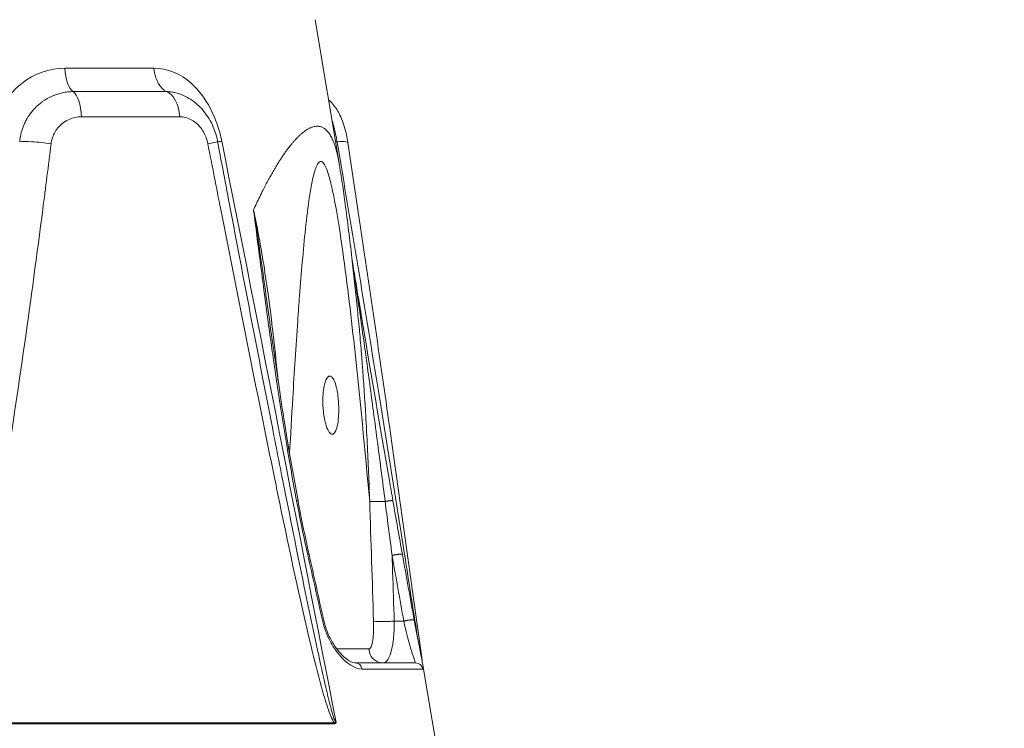
# Model space of a CAD drawing. Units: millimetres. Extents: x 25207 to 48374, y 5915 to 23329.
# Drawn here: x 30377 to 30512, y 7202 to 7299 of the extents above; entities that cross this region are included whole.
import ezdxf

# ---------------------------------------------------------------- set-up
doc = ezdxf.new("R2010")
doc.units = ezdxf.units.MM
doc.header["$MEASUREMENT"] = 0
doc.styles.get("Standard").update_dxf_attribs({"font": 'arial.ttf'})
doc.dimstyles.get("Standard").update_dxf_attribs({"dimtxt": 0.18, "dimasz": 0.18, "dimexe": 0.18, "dimexo": 0.0625, "dimgap": 0.09, "dimtad": 0, "dimtih": 1, "dimtoh": 1, "dimdec": 4, "dimzin": 0, "dimdsep": 46, "dimtxsty": 'Standard', "dimcen": 0.09, "dimadec": 0, "dimazin": 0, "dimtfac": 1, "dimtdec": 4, "dimtofl": 0, "dimtmove": 0, "dimatfit": 3, "dimfxl": 1, "dimtolj": 1, "dimtzin": 0, "dimarcsym": 0})

# ---------------------------------------------------------------- blocks, each defined once
blk = doc.blocks.new('*D8')
at = {"color": 0, "lineweight": -2, "transparency": 16777216}
for p, q in [((26016.61, 10955.16), (26016.61, 10956.34)), ((35429.23, 10955.16), (35429.23, 10956.34)), ((26196.61, 10956.16), (35249.23, 10956.16))]:
    blk.add_line(p, q, dxfattribs=at)
at = {"color": 0, "transparency": 16777216}
for points in [[(26196.61, 10986.16), (26196.61, 10926.16), (26016.61, 10956.16)], [(35249.23, 10986.16), (35249.23, 10926.16), (35429.23, 10956.16)]]:
    blk.add_solid(points, dxfattribs=at)
at = {"layer": 'Defpoints', "color": 0, "transparency": 16777216}
for p in [(35429.23, 10956.16), (26016.61, 6278.15), (35429.23, 6263.15)]:
    blk.add_point(p, dxfattribs=at)
at = {"color": 0, "transparency": 16777216, "insert": (30722.92, 11159.34), "char_height": 300, "attachment_point": 5}
blk.add_mtext('\\A1;945', dxfattribs=at)
blk = doc.blocks.new('*D9')
at = {"color": 0, "lineweight": -2, "transparency": 16777216}
for p, q in [((25607.92, 10615), (25606.74, 10615)), ((25606.92, 6183.45), (25606.92, 10435)), ((25607.92, 6003.45), (25606.74, 6003.45))]:
    blk.add_line(p, q, dxfattribs=at)
at = {"color": 0, "transparency": 16777216}
for points in [[(25576.92, 10435), (25636.92, 10435), (25606.92, 10615)], [(25576.92, 6183.45), (25636.92, 6183.45), (25606.92, 6003.45)]]:
    blk.add_solid(points, dxfattribs=at)
at = {"layer": 'Defpoints', "color": 0, "transparency": 16777216}
for p in [(25606.92, 10615), (32156.74, 10615), (31229.61, 6003.45)]:
    blk.add_point(p, dxfattribs=at)
at = {"color": 0, "transparency": 16777216, "insert": (25404.36, 8309.23), "char_height": 300, "attachment_point": 5, "rotation": 90}
blk.add_mtext('\\A1;455', dxfattribs=at)
blk = doc.blocks.new('*D21')
at = {"color": 0, "lineweight": -2, "transparency": 16777216}
for p, q in [((35902.95, 7982.5), (35904.13, 7982.5)), ((35903.95, 7882.5), (35903.95, 6125.5)), ((35902.95, 6025.5), (35904.13, 6025.5))]:
    blk.add_line(p, q, dxfattribs=at)
at = {"color": 0, "transparency": 16777216}
for points in [[(35887.28, 7882.5), (35920.61, 7882.5), (35903.95, 7982.5)], [(35887.28, 6125.5), (35920.61, 6125.5), (35903.95, 6025.5)]]:
    blk.add_solid(points, dxfattribs=at)
at = {"layer": 'Defpoints', "color": 0, "transparency": 16777216}
for p in [(27763.61, 7982.5), (31631.61, 6025.5), (35903.95, 6025.5)]:
    blk.add_point(p, dxfattribs=at)
at = {"color": 0, "transparency": 16777216, "insert": (35751.83, 7004), "char_height": 200, "width": 454.7967, "attachment_point": 5, "rotation": 90}
blk.add_mtext('\\A1;200', dxfattribs=at)

msp = doc.modelspace()

# ---------------------------------------------------------------- linework, layer by layer
at = {"color": 0, "linetype": 'Continuous', "lineweight": 18, "extrusion": (0, 1, -2.22045e-16)}
for p, q in [((30417.34729, 7298.84355), (30420.67642, 7278.8688)), ((30383.01173, 7292.18596), (30395.22377, 7292.18596)), ((30384.14495, 7288.96245), (30396.99243, 7288.96245)), ((30385.29006, 7285.51139), (30398.77964, 7285.51139)), ((30429.49569, 7216.26665), (30428.19252, 7216.26665)), ((30422.91369, 7210.52836), (30431.124, 7210.52836)), ((30432.10905, 7209.69276), (30423.78302, 7209.69276)), ((30432.07334, 7210.4873), (30435.11449, 7192.24038)), ((30419.98226, 7202.2975), (30366.72453, 7202.2975)), ((30366.72586, 7202.18372), (30419.99489, 7202.18372))]:
    msp.add_line(p, q, dxfattribs=at)
at = {"color": 0, "linetype": 'Continuous', "lineweight": 18, "extrusion": (2.93874e-38, -2.22045e-16, -1)}
msp.add_ellipse((30384.51337, 7292.84355), major_axis=(0, -4), ratio=0.380586576, start_param=0.244430177, end_param=1.405647565, dxfattribs=at)
at = {"color": 0, "linetype": 'Continuous', "lineweight": 18}
for centre, major_axis, ratio, start_param, end_param in [((30383.77654, 7285.08135), (0, 4), 0.380586385, -1.463079199, -0.24443063), ((30396.41743, 7285.08135), (0, 4), 0.593994976, -1.463079199, -0.244430814), ((30380.37607, 6762.67335), (193.04073, -3325.42401), 0.018282755, 1.711516208, 1.711521624), ((30380.37607, 6762.67335), (193.04073, -3325.42401), 0.018282755, 1.709398883, 1.709400363), ((30421.59995, 7202.51251), (0, -2), 0.813602672, -1.463064191, -1.405647664)]:
    msp.add_ellipse(centre, major_axis=major_axis, ratio=ratio, start_param=start_param, end_param=end_param, dxfattribs=at)
at = {"color": 0, "linetype": 'Continuous', "lineweight": 18, "extrusion": (-6.16298e-33, -2.22045e-16, -1)}
msp.add_ellipse((30413.78977, 7245.64025), major_axis=(0.19955, -3.99509), ratio=0.270868967, start_param=-2.39695847, end_param=-2.396833123, dxfattribs=at)
at = {"color": 0, "linetype": 'Continuous', "lineweight": 18, "extrusion": (7.70372e-33, -2.22045e-16, -1)}
msp.add_ellipse((30413.78993, 7245.64031), major_axis=(0.19955, -3.99502), ratio=0.270854734, start_param=0.017066254, end_param=0.017202869, dxfattribs=at)
at = {"color": 0, "linetype": 'Continuous', "lineweight": 18, "extrusion": (1.54074e-33, -2.22045e-16, -1)}
msp.add_ellipse((30307.20988, 6762.47904), major_axis=(89.0925, -3326.13046), ratio=0.039510694, start_param=-1.711593274, end_param=-1.706595944, dxfattribs=at)
at = {"color": 0, "linetype": 'Continuous', "lineweight": 18, "extrusion": (-4.31408e-32, -2.22045e-16, -1)}
msp.add_ellipse((30676.62066, 4869.33006), major_axis=(-330.96298, 2568.70545), ratio=0.041090811, start_param=0.415069874, end_param=0.423794794, dxfattribs=at)
at = {"color": 0, "linetype": 'Continuous', "lineweight": 18, "extrusion": (0, -2.22045e-16, -1)}
msp.add_ellipse((30461.13104, 6235.24304), major_axis=(-93.76841, 1191.03406), ratio=0.066591207, start_param=0.59471426, end_param=0.608199299, dxfattribs=at)
at = {"color": 0, "linetype": 'Continuous', "lineweight": 18, "extrusion": (-7.17465e-43, -2.22045e-16, -1)}
msp.add_ellipse((30422.91369, 7209.52836), major_axis=(0, 1), ratio=0.881324056, start_param=0, end_param=1.405647649, dxfattribs=at)
at = {"color": 0, "linetype": 'Continuous', "lineweight": 18, "extrusion": (7.17465e-43, -2.22045e-16, -1)}
msp.add_ellipse((30431.124, 7209.52836), major_axis=(0, 1), ratio=0.998637316, start_param=0, end_param=1.405647649, dxfattribs=at)
at = {"color": 0, "linetype": 'Continuous', "lineweight": 18}
for points, knots in [([(30383.01173, 7292.18596), (30380.91819, 7292.18596), (30378.81861, 7291.44503), (30375.94187, 7289.17817), (30374.95853, 7287.99705), (30373.53231, 7285.27723), (30373.08996, 7283.73887), (30372.96642, 7282.15875)], [0, 0, 0, 0, 0.726002787, 0.726002787, 1.210004645, 1.210004645, 1.694006502, 1.694006502, 1.694006502, 1.694006502]), ([(30395.22377, 7292.18596), (30397.04502, 7292.18596), (30398.84842, 7291.44503), (30401.37956, 7289.17817), (30402.2688, 7287.99705), (30403.6854, 7285.27723), (30404.21412, 7283.73887), (30404.52948, 7282.15875)], [0, 0, 0, 0, 0.726002787, 0.726002787, 1.210004645, 1.210004645, 1.694006502, 1.694006502, 1.694006502, 1.694006502]), ([(30396.99251, 7288.96298), (30396.93588, 7288.98703), (30396.87913, 7289.01494), (30396.82252, 7289.04677), (30396.76704, 7289.07796), (30396.71169, 7289.11292), (30396.65675, 7289.15162), (30396.60111, 7289.19082), (30396.54587, 7289.23386), (30396.49133, 7289.2807), (30396.43612, 7289.32811), (30396.38161, 7289.3794), (30396.32811, 7289.43445), (30396.27388, 7289.49024), (30396.22067, 7289.54991), (30396.16879, 7289.61326), (30396.11682, 7289.67672), (30396.06617, 7289.74389), (30396.01714, 7289.81454), (30395.96848, 7289.88464), (30395.92141, 7289.95817), (30395.87619, 7290.03487), (30395.83274, 7290.10856), (30395.791, 7290.18517), (30395.75119, 7290.26444), (30395.62657, 7290.51256), (30395.52099, 7290.78683), (30395.43711, 7291.07341), (30395.40972, 7291.16701), (30395.38462, 7291.26191), (30395.36186, 7291.35762), (30395.33935, 7291.45224), (30395.31912, 7291.54765), (30395.30118, 7291.64338), (30395.2673, 7291.82413), (30395.24159, 7292.00599), (30395.22377, 7292.18596)], [0.244430467, 0.244430467, 0.244430467, 0.244430467, 0.322490633, 0.322490633, 0.322490633, 0.398999318, 0.398999318, 0.398999318, 0.476484589, 0.476484589, 0.476484589, 0.554914889, 0.554914889, 0.554914889, 0.634399069, 0.634399069, 0.634399069, 0.714012353, 0.714012353, 0.714012353, 0.793012018, 0.793012018, 0.793012018, 0.868911789, 0.868911789, 0.868911789, 1.106499126, 1.106499126, 1.106499126, 1.184096566, 1.184096566, 1.184096566, 1.260808073, 1.260808073, 1.260808073, 1.405647649, 1.405647649, 1.405647649, 1.405647649]), ([(30384.14495, 7288.96245), (30383.90534, 7288.96245), (30383.66603, 7288.94972), (30383.42812, 7288.92471), (30383.18622, 7288.89929), (30382.94577, 7288.86117), (30382.70786, 7288.8109), (30382.46384, 7288.75934), (30382.22248, 7288.69499), (30381.98491, 7288.61844), (30381.74475, 7288.54105), (30381.50844, 7288.45119), (30381.27708, 7288.34945), (30381.04444, 7288.24714), (30380.81679, 7288.13282), (30380.59515, 7288.00701), (30380.44731, 7287.92309), (30380.30214, 7287.83405), (30380.15995, 7287.74003), (30380.05387, 7287.6699), (30379.94945, 7287.59699), (30379.84681, 7287.52137), (30379.66032, 7287.38396), (30379.47968, 7287.23756), (30379.30588, 7287.08259), (30379.13014, 7286.92588), (30378.9614, 7286.76041), (30378.80071, 7286.5867), (30378.74776, 7286.52945), (30378.69568, 7286.4713), (30378.64451, 7286.41228), (30378.52452, 7286.27388), (30378.40941, 7286.13059), (30378.29958, 7285.98302), (30378.19224, 7285.8388), (30378.08995, 7285.69048), (30377.99306, 7285.5386), (30377.91594, 7285.41771), (30377.84223, 7285.29455), (30377.77211, 7285.16938), (30377.76005, 7285.14784), (30377.7481, 7285.12625), (30377.73625, 7285.1046), (30377.64747, 7284.94238), (30377.56469, 7284.77686), (30377.48802, 7284.60869), (30377.18911, 7283.9531), (30376.98296, 7283.25745), (30376.87396, 7282.55759), (30376.84976, 7282.40224), (30376.83036, 7282.24668), (30376.81579, 7282.09128)], [-0.6203963607, -0.6203963607, -0.6203963607, -0.6203963607, -0.5794379306, -0.5794379306, -0.5794379306, -0.5377947036, -0.5377947036, -0.5377947036, -0.4950822689, -0.4950822689, -0.4950822689, -0.4519033683, -0.4519033683, -0.4519033683, -0.4084852291, -0.4084852291, -0.4084852291, -0.3795216496, -0.3795216496, -0.3795216496, -0.3579156531, -0.3579156531, -0.3579156531, -0.3186605747, -0.3186605747, -0.3186605747, -0.2789662881, -0.2789662881, -0.2789662881, -0.2658841546, -0.2658841546, -0.2658841546, -0.2352057835, -0.2352057835, -0.2352057835, -0.2052238351, -0.2052238351, -0.2052238351, -0.1813609138, -0.1813609138, -0.1813609138, -0.1772561031, -0.1772561031, -0.1772561031, -0.146500982, -0.146500982, -0.146500982, -0.0266115752, -0.0266115752, -0.0266115752, -0.0000000001, -0.0000000001, -0.0000000001, -0.0000000001]), ([(30396.99243, 7288.96245), (30397.20087, 7288.96245), (30397.40879, 7288.94972), (30397.61535, 7288.92471), (30397.82535, 7288.89929), (30398.03394, 7288.86117), (30398.24028, 7288.8109), (30398.45193, 7288.75934), (30398.66122, 7288.69499), (30398.86734, 7288.61844), (30398.9724, 7288.57942), (30399.07664, 7288.53723), (30399.17996, 7288.49195)], [-0.6203963607, -0.6203963607, -0.6203963607, -0.6203963607, -0.5794379306, -0.5794379306, -0.5794379306, -0.5377947036, -0.5377947036, -0.5377947036, -0.4950822689, -0.4950822689, -0.4950822689, -0.4733123693, -0.4733123693, -0.4733123693, -0.4733123693]), ([(30399.17996, 7288.49195), (30399.92118, 7288.1671), (30400.619, 7287.71107), (30401.83974, 7286.60844), (30402.37441, 7285.94566), (30403.23397, 7284.49243), (30403.56892, 7283.68478), (30403.86059, 7282.60813), (30403.91784, 7282.35939), (30403.96516, 7282.10894)], [0, 0, 0, 0, 2.536468029, 2.536468029, 5.085491786, 5.085491786, 7.671733129, 7.671733129, 8.436407549, 8.436407549, 8.436407549, 8.436407549]), ([(30419.17823, 7287.85418), (30419.39497, 7287.66467), (30419.59427, 7287.46018), (30420.15673, 7286.79589), (30420.47097, 7286.29272), (30421.08182, 7285.04219), (30421.34348, 7284.25413), (30421.65968, 7282.95174), (30421.75534, 7282.46105), (30421.83054, 7281.96491)], [2.415609799, 2.415609799, 2.415609799, 2.415609799, 3.366352235, 3.366352235, 5.370701498, 5.370701498, 8.028045561, 8.028045561, 9.53926069, 9.53926069, 9.53926069, 9.53926069]), ([(30381.12252, 7281.79626), (30381.19478, 7282.37673), (30381.47667, 7283.22014), (30382.68632, 7284.87047), (30384.12392, 7285.51139), (30385.29006, 7285.51139)], [0, 0, 0, 0, 0.1772561037, 0.2658841556, 0.620396363, 0.620396363, 0.620396363, 0.620396363]), ([(30402.62248, 7281.79626), (30402.50818, 7282.37673), (30402.20021, 7283.22014), (30401.05773, 7284.87047), (30399.79411, 7285.51139), (30398.77964, 7285.51139)], [0, 0, 0, 0, 0.1772561037, 0.2658841556, 0.620396363, 0.620396363, 0.620396363, 0.620396363]), ([(30420.67525, 7278.8547), (30420.64473, 7279.03616), (30420.61274, 7279.21688), (30420.57918, 7279.39684), (30420.55052, 7279.55052), (30420.52071, 7279.70363), (30420.48946, 7279.8559), (30420.45897, 7280.00442), (30420.4271, 7280.15215), (30420.39357, 7280.29885), (30420.36062, 7280.44301), (30420.32606, 7280.58618), (30420.28962, 7280.72814), (30420.25407, 7280.86667), (30420.21672, 7281.00404), (30420.17734, 7281.14007), (30420.17183, 7281.15908), (30420.16629, 7281.17806), (30420.16071, 7281.19701), (30420.13321, 7281.29034), (30420.10473, 7281.38303), (30420.07519, 7281.47501), (30420.03771, 7281.59168), (30419.99851, 7281.70723), (30419.9573, 7281.82126), (30419.91696, 7281.93289), (30419.87468, 7282.04306), (30419.83018, 7282.15144), (30419.78713, 7282.25629), (30419.74201, 7282.35946), (30419.69455, 7282.46062), (30419.64792, 7282.56001), (30419.59904, 7282.65748), (30419.54766, 7282.75272), (30419.49711, 7282.84643), (30419.44414, 7282.93799), (30419.38852, 7283.02713), (30419.33289, 7283.11628), (30419.27462, 7283.20302), (30419.21345, 7283.28708), (30419.15977, 7283.36085), (30419.10387, 7283.43255), (30419.04534, 7283.50123), (30418.98781, 7283.56872), (30418.92773, 7283.63329), (30418.86471, 7283.69403), (30418.80333, 7283.75319), (30418.73915, 7283.80873), (30418.67182, 7283.85981), (30418.62965, 7283.89179), (30418.58624, 7283.92203), (30418.5415, 7283.95032), (30418.4842, 7283.98656), (30418.42472, 7284.01958), (30418.36328, 7284.04908), (30418.30342, 7284.07782), (30418.24171, 7284.10322), (30418.17834, 7284.125), (30418.11558, 7284.14658), (30418.05121, 7284.16459), (30417.98542, 7284.17877), (30417.92016, 7284.19283), (30417.85352, 7284.20312), (30417.78568, 7284.20934), (30417.73523, 7284.21397), (30417.68413, 7284.21635), (30417.63245, 7284.21637), (30417.5626, 7284.21639), (30417.4917, 7284.21208), (30417.42009, 7284.20376), (30417.34788, 7284.19537), (30417.27494, 7284.1829), (30417.20162, 7284.16664), (30417.12769, 7284.15025), (30417.05337, 7284.13001), (30416.97901, 7284.10622), (30416.90308, 7284.08194), (30416.82712, 7284.05395), (30416.7515, 7284.02258), (30416.69855, 7284.00062), (30416.64577, 7283.97699), (30416.59329, 7283.95181), (30416.49569, 7283.90498), (30416.39912, 7283.85281), (30416.30367, 7283.79618), (30416.20667, 7283.73862), (30416.11083, 7283.67646), (30416.01624, 7283.61063), (30415.91929, 7283.54315), (30415.82365, 7283.47182), (30415.72944, 7283.39765), (30415.68556, 7283.36311), (30415.642, 7283.32796), (30415.59875, 7283.2923), (30415.50247, 7283.2129), (30415.40776, 7283.13099), (30415.31453, 7283.04681), (30415.21938, 7282.96091), (30415.12578, 7282.87264), (30415.0336, 7282.78227), (30414.9395, 7282.69002), (30414.8469, 7282.59559), (30414.75568, 7282.49928), (30414.66163, 7282.39998), (30414.56905, 7282.29867), (30414.47782, 7282.1957), (30414.38494, 7282.09085), (30414.29345, 7281.98429), (30414.20324, 7281.87636), (30414.11078, 7281.76575), (30414.01965, 7281.65371), (30413.9297, 7281.54064), (30413.91278, 7281.51937), (30413.8959, 7281.49806), (30413.87907, 7281.47673), (30413.75713, 7281.32218), (30413.63735, 7281.16582), (30413.51967, 7281.00783), (30413.39953, 7280.84656), (30413.28159, 7280.68359), (30413.16577, 7280.51917), (30413.15128, 7280.4986), (30413.13682, 7280.47801), (30413.1224, 7280.4574), (30413.0242, 7280.31703), (30412.92753, 7280.17563), (30412.8322, 7280.03338), (30412.73443, 7279.88749), (30412.63809, 7279.74072), (30412.54295, 7279.59329), (30412.50166, 7279.5293), (30412.46059, 7279.46517), (30412.41973, 7279.40095), (30412.28934, 7279.19597), (30412.16109, 7278.98995), (30412.03487, 7278.78295), (30411.90814, 7278.57512), (30411.78344, 7278.36631), (30411.66064, 7278.15656), (30411.53455, 7277.9412), (30411.41046, 7277.72486), (30411.28821, 7277.50762), (30411.17374, 7277.30421), (30411.06089, 7277.1), (30410.94952, 7276.89508), (30410.82578, 7276.6674), (30410.70387, 7276.43883), (30410.58362, 7276.20947), (30410.46037, 7275.97442), (30410.33886, 7275.73854), (30410.21888, 7275.50196), (30410.1333, 7275.33321), (30410.0485, 7275.1641), (30409.9644, 7274.99468), (30409.81351, 7274.69072), (30409.6649, 7274.38571), (30409.51848, 7274.0798), (30409.36884, 7273.7672), (30409.22148, 7273.45367), (30409.07627, 7273.13937), (30409.01473, 7273.0062), (30408.95358, 7272.87289), (30408.89281, 7272.73945)], [5.873820276, 5.873820276, 5.873820276, 5.873820276, 5.935094213, 5.935094213, 5.935094213, 5.987419968, 5.987419968, 5.987419968, 6.038457242, 6.038457242, 6.038457242, 6.088613906, 6.088613906, 6.088613906, 6.137558606, 6.137558606, 6.137558606, 6.144397233, 6.144397233, 6.144397233, 6.178074897, 6.178074897, 6.178074897, 6.22079603, 6.22079603, 6.22079603, 6.262615832, 6.262615832, 6.262615832, 6.303078222, 6.303078222, 6.303078222, 6.342830644, 6.342830644, 6.342830644, 6.381943112, 6.381943112, 6.381943112, 6.421055581, 6.421055581, 6.421055581, 6.455378361, 6.455378361, 6.455378361, 6.489110215, 6.489110215, 6.489110215, 6.521967709, 6.521967709, 6.521967709, 6.542545922, 6.542545922, 6.542545922, 6.568906232, 6.568906232, 6.568906232, 6.594591793, 6.594591793, 6.594591793, 6.620034384, 6.620034384, 6.620034384, 6.645270026, 6.645270026, 6.645270026, 6.664036264, 6.664036264, 6.664036264, 6.689398963, 6.689398963, 6.689398963, 6.714971476, 6.714971476, 6.714971476, 6.740758493, 6.740758493, 6.740758493, 6.767088487, 6.767088487, 6.767088487, 6.785526606, 6.785526606, 6.785526606, 6.819815413, 6.819815413, 6.819815413, 6.854662814, 6.854662814, 6.854662814, 6.890382827, 6.890382827, 6.890382827, 6.907016948, 6.907016948, 6.907016948, 6.944044951, 6.944044951, 6.944044951, 6.981832259, 6.981832259, 6.981832259, 7.020408478, 7.020408478, 7.020408478, 7.060185012, 7.060185012, 7.060185012, 7.100683909, 7.100683909, 7.100683909, 7.142190091, 7.142190091, 7.142190091, 7.149997632, 7.149997632, 7.149997632, 7.206542788, 7.206542788, 7.206542788, 7.264267514, 7.264267514, 7.264267514, 7.271487973, 7.271487973, 7.271487973, 7.320656957, 7.320656957, 7.320656957, 7.371086955, 7.371086955, 7.371086955, 7.392978315, 7.392978315, 7.392978315, 7.46284673, 7.46284673, 7.46284673, 7.532991831, 7.532991831, 7.532991831, 7.605013774, 7.605013774, 7.605013774, 7.672451977, 7.672451977, 7.672451977, 7.747378288, 7.747378288, 7.747378288, 7.824167274, 7.824167274, 7.824167274, 7.878939682, 7.878939682, 7.878939682, 7.977209156, 7.977209156, 7.977209156, 8.077628915, 8.077628915, 8.077628915, 8.120179495, 8.120179495, 8.120179495, 8.120179495]), ([(30419.62314, 7285.18847), (30419.62506, 7285.18211), (30419.62698, 7285.17575), (30419.62889, 7285.16938), (30419.63536, 7285.14784), (30419.64182, 7285.12625), (30419.64824, 7285.1046), (30419.69641, 7284.94238), (30419.74335, 7284.77686), (30419.789, 7284.60869), (30419.96694, 7283.9531), (30420.1251, 7283.25745), (30420.25986, 7282.55759), (30420.28977, 7282.40224), (30420.31853, 7282.24668), (30420.3461, 7282.09128)], [-0.1825754065, -0.1825754065, -0.1825754065, -0.1825754065, -0.1813609137, -0.1813609137, -0.1813609137, -0.1772561031, -0.1772561031, -0.1772561031, -0.1465009822, -0.1465009822, -0.1465009822, -0.0266115764, -0.0266115764, -0.0266115764, 0, 0, 0, 0]), ([(30366.72443, 7202.29779), (30366.80346, 7202.36022), (30366.87311, 7202.43173), (30367.10045, 7202.69329), (30367.2344, 7202.90092), (30367.60136, 7203.53961), (30367.79947, 7203.98648), (30368.34774, 7205.34356), (30368.65181, 7206.27021), (30369.49022, 7209.06809), (30369.95078, 7210.95724), (30371.87337, 7219.33283), (30373.05819, 7225.87089), (30374.32262, 7233.52925), (30374.50228, 7234.63584), (30376.65891, 7248.07588), (30378.38486, 7260.43247), (30380.36936, 7275.79633), (30380.74906, 7278.79617), (30381.12252, 7281.79626)], [0.043904454, 0.043904454, 0.043904454, 0.043904454, 0.073323919, 0.073323919, 0.146647838, 0.146647838, 0.293295675, 0.293295675, 0.586591348, 0.586591348, 1.173182696, 1.173182696, 3.180637648, 3.180637648, 3.519548086, 3.519548086, 7.29615087, 7.29615087, 8.212278866, 8.212278866, 8.212278866, 8.212278866]), ([(30381.12252, 7281.79626), (30380.26097, 7281.93556), (30378.58187, 7282.11719), (30377.24926, 7282.1218), (30376.81579, 7282.09128)], [0, 0, 0, 0, 0.684668074, 1.198169121, 1.198169121, 1.198169121, 1.198169121]), ([(30402.62248, 7281.79626), (30403.29769, 7281.93556), (30403.87472, 7282.06516), (30403.96582, 7282.10463), (30403.96504, 7282.10892)], [0, 0, 0, 0, 0.6846680741, 0.8549301136, 0.8549301136, 0.8549301136, 0.8549301136]), ([(30419.98229, 7202.29779), (30419.93041, 7202.36022), (30419.88306, 7202.43173), (30419.72564, 7202.69329), (30419.62747, 7202.90092), (30419.35139, 7203.53961), (30419.19186, 7203.98648), (30418.73766, 7205.34356), (30418.46725, 7206.27021), (30417.69526, 7209.06809), (30417.23281, 7210.95724), (30415.24229, 7219.33283), (30413.84513, 7225.87089), (30412.26302, 7233.52925), (30412.03566, 7234.63584), (30409.2821, 7248.07588), (30406.83154, 7260.43247), (30403.80363, 7275.79633), (30403.21322, 7278.79617), (30402.62248, 7281.79626)], [0.043904454, 0.043904454, 0.043904454, 0.043904454, 0.073323919, 0.073323919, 0.146647838, 0.146647838, 0.293295675, 0.293295675, 0.586591348, 0.586591348, 1.173182696, 1.173182696, 3.180637648, 3.180637648, 3.519548086, 3.519548086, 7.29615087, 7.29615087, 8.212278866, 8.212278866, 8.212278866, 8.212278866]), ([(30403.96515, 7282.10832), (30404.58401, 7278.83377), (30405.20314, 7275.55943), (30407.68495, 7262.46297), (30409.55675, 7252.64353), (30412.0572, 7239.84535), (30412.6462, 7236.85237), (30413.24196, 7233.86188)], [0.000623646, 0.000623646, 0.000623646, 0.000623646, 10.000039377, 10.000039377, 40.001758629, 40.001758629, 49.165004178, 49.165004178, 49.165004178, 49.165004178]), ([(30421.83046, 7281.96484), (30421.8222, 7282.01935), (30421.59353, 7282.11841), (30420.8752, 7282.1218), (30420.3461, 7282.09128)], [0.3173095882, 0.3173095882, 0.3173095882, 0.3173095882, 0.6846680741, 1.1981691212, 1.1981691212, 1.1981691212, 1.1981691212]), ([(30420.3461, 7282.09128), (30422.2959, 7270.58744), (30425.4672, 7251.41153), (30429.11168, 7228.56854), (30430.88548, 7217.24977), (30431.45827, 7213.58609)], [-8.212278866, -8.212278866, -8.212278866, -8.212278866, -4.69273078, -2.34636539, -1.214781, -1.214781, -1.214781, -1.214781]), ([(30421.83046, 7281.96484), (30422.32682, 7278.69008), (30422.81902, 7275.41555), (30424.7714, 7262.31895), (30426.19871, 7252.49942), (30429.08362, 7232.17872), (30430.53447, 7221.63445), (30431.98788, 7211.06292), (30432.01687, 7210.85213), (30432.04586, 7210.64147)], [0, 0, 0, 0, 10.000037867, 10.000037867, 40.001727497, 40.001727497, 72.181359401, 72.181359401, 72.836398584, 72.836398584, 72.836398584, 72.836398584]), ([(30413.83999, 7239.28754), (30413.9799, 7241.83518), (30414.32529, 7247.92203), (30414.77961, 7255.149), (30415.22979, 7261.3601), (30415.57075, 7265.6007), (30416.00463, 7270.18797), (30416.40537, 7273.51261), (30416.74356, 7275.63208), (30416.99953, 7276.99408), (30417.30655, 7278.25523), (30417.72529, 7279.18779), (30418.11586, 7279.48402), (30418.52152, 7279.18721), (30418.98579, 7278.24664), (30419.4518, 7276.68081), (30420.21208, 7273.1756), (30421.03668, 7267.91346), (30421.93442, 7260.98831), (30423.26842, 7249.2758), (30424.17222, 7239.85162), (30424.82461, 7232.72758)], [-11.093690914, -11.093690914, -11.093690914, -11.093690914, -10.308746519, -9.215333442, -8.850862417, -8.36490105, -7.878939682, -7.392978315, -7.271487973, -7.149997632, -6.907016948, -6.785526606, -6.664036264, -6.542545922, -6.421055581, -6.178074897, -5.935094213, -5.206152162, -4.477210111, -3.748268061, -1.561441908, -1.561441908, -1.561441908, -1.561441908]), ([(30420.67525, 7278.8547), (30420.99149, 7276.97409), (30421.27475, 7275.04394), (30421.8548, 7270.64618), (30422.14968, 7268.18141), (30422.67939, 7263.47965), (30422.91489, 7261.25622), (30423.14157, 7259.02664)], [0, 0, 0, 0, 6.09915181, 6.09915181, 13.893377098, 13.893377098, 20.822554063, 20.822554063, 20.822554063, 20.822554063]), ([(30409.94933, 7265.74942), (30409.94932, 7265.74947), (30409.94932, 7265.74952), (30409.6173, 7268.06837), (30409.27227, 7270.38636), (30408.89703, 7272.71323), (30408.89492, 7272.72634), (30408.8928, 7272.73946)], [-0.7035533333, -0.7035533333, -0.7035533333, -0.7035533333, -0.7035495171, -0.7035495171, 0, 0, 0.0039874679, 0.0039874679, 0.0039874679, 0.0039874679]), ([(30408.8928, 7272.73946), (30408.89449, 7272.72635), (30408.89618, 7272.71323), (30409.19641, 7270.38688), (30409.48956, 7268.07358), (30409.98658, 7264.2149), (30410.18783, 7262.66953), (30410.63485, 7259.29811), (30410.88201, 7257.47213), (30411.2816, 7254.59904), (30411.42947, 7253.55193), (30411.93316, 7250.04422), (30412.30021, 7247.58392), (30412.91727, 7243.64383), (30413.15576, 7242.1633), (30413.83972, 7238.05101), (30414.30185, 7235.42037), (30414.7998, 7232.79541)], [-0.003987684, -0.003987684, -0.003987684, -0.003987684, 0, 0, 0.703549517, 0.703549517, 1.173541864, 1.173541864, 1.728920549, 1.728920549, 2.047407434, 2.047407434, 2.795879994, 2.795879994, 3.246625401, 3.246625401, 4.048307452, 4.048307452, 4.048307452, 4.048307452]), ([(30412.24558, 7249.37024), (30412.14508, 7250.42156), (30412.03982, 7251.47214), (30411.81872, 7253.5737), (30411.70281, 7254.62468), (30411.36836, 7257.50854), (30411.13786, 7259.34005), (30410.67068, 7262.71629), (30410.44027, 7264.26256), (30409.8114, 7268.12927), (30409.38779, 7270.44363), (30408.89281, 7272.73945)], [1.676844779, 1.676844779, 1.676844779, 1.676844779, 1.995465484, 1.995465484, 2.314746213, 2.314746213, 2.872474314, 2.872474314, 3.345667426, 3.345667426, 4.060067944, 4.060067944, 4.060067944, 4.060067944]), ([(30410.94064, 7258.59891), (30410.82783, 7259.43298), (30410.71433, 7260.26702), (30410.38715, 7262.65076), (30410.17113, 7264.20032), (30409.94933, 7265.74942)], [-1.4264773982, -1.4264773982, -1.4264773982, -1.4264773982, -1.1735418636, -1.1735418636, -0.7035533333, -0.7035533333, -0.7035533333, -0.7035533333]), ([(30422.40298, 7265.93382), (30422.69688, 7264.15245), (30422.99119, 7262.37108), (30424.67022, 7252.24612), (30426.07686, 7243.89182), (30427.68452, 7234.64893), (30427.84567, 7233.72582), (30428.00734, 7232.80339)], [4.582147689, 4.582147689, 4.582147689, 4.582147689, 10.000010245, 10.000010245, 35.37613286, 35.37613286, 38.193253279, 38.193253279, 38.193253279, 38.193253279]), ([(30422.46633, 7265.36981), (30422.68536, 7263.94718), (30422.89909, 7262.52417), (30423.37857, 7259.26976), (30423.79255, 7256.38809), (30424.53815, 7251.03847), (30425.21328, 7246.03526), (30426.07975, 7239.44474), (30426.60938, 7235.32408), (30426.94464, 7232.69217)], [-3.306364356, -3.306364356, -3.306364356, -3.306364356, -2.874765589, -2.874765589, -2.319386903, -2.000900019, -1.252515284, -0.801795886, 0, 0, 0, 0]), ([(30410.94064, 7258.59891), (30411.38534, 7255.3108), (30411.84879, 7252.02268), (30413.13406, 7243.42346), (30413.99544, 7238.10915), (30414.99473, 7232.8164)], [0, 0, 0, 0, 10.000534332, 10.000534332, 26.164710908, 26.164710908, 26.164710908, 26.164710908]), ([(30423.14237, 7259.02669), (30423.24863, 7257.98358), (30423.34868, 7256.93918), (30423.44989, 7255.82083), (30423.45648, 7255.7477), (30423.55729, 7254.62468), (30423.64607, 7253.5737), (30423.92667, 7250.05595), (30424.09673, 7247.58521), (30424.33469, 7243.62548), (30424.4162, 7242.13844), (30424.62289, 7238.01164), (30424.73314, 7235.37013), (30424.82461, 7232.72758)], [1.027258305, 1.027258305, 1.027258305, 1.027258305, 1.345158343, 1.345158343, 1.367399249, 1.367399249, 1.686680012, 1.686680012, 2.435164722, 2.435164722, 2.884748444, 2.884748444, 3.682145797, 3.682145797, 3.682145797, 3.682145797]), ([(30418.405, 7246.23258), (30418.4002, 7246.47291), (30418.4017, 7246.71108), (30418.41818, 7247.20674), (30418.4348, 7247.46157), (30418.49894, 7248.10737), (30418.55914, 7248.47341), (30418.71785, 7249.11851), (30418.81701, 7249.38662), (30419.04325, 7249.77717), (30419.16914, 7249.89189), (30419.29957, 7249.91753)], [-0.5777273014, -0.5777273014, -0.5777273014, -0.5777273014, -0.505349581, -0.505349581, -0.4238307127, -0.4238307127, -0.2888466248, -0.2888466248, -0.1464909971, -0.1464909971, -0.0000010009, -0.0000010009, -0.0000010009, -0.0000010009]), ([(30419.29957, 7249.91753), (30419.39686, 7249.93666), (30419.49562, 7249.90603), (30419.69608, 7249.74256), (30419.7966, 7249.60505), (30420.02394, 7249.15938), (30420.1437, 7248.81031), (30420.31979, 7248.08375), (30420.38358, 7247.74217), (30420.47515, 7247.09177), (30420.50741, 7246.79385), (30420.5561, 7246.16996), (30420.57143, 7245.84565), (30420.58378, 7245.10323), (30420.57361, 7244.6918), (30420.51371, 7243.84062), (30420.45693, 7243.41967), (30420.30103, 7242.71664), (30420.20404, 7242.43837), (30419.97555, 7242.04471), (30419.84519, 7241.93826), (30419.56614, 7241.92356), (30419.41983, 7242.01997), (30419.13355, 7242.41048), (30418.99647, 7242.70175), (30418.7577, 7243.42729), (30418.65708, 7243.84901), (30418.52364, 7244.64539), (30418.48025, 7244.99494), (30418.42608, 7245.64436), (30418.41086, 7245.93926), (30418.405, 7246.23258)], [-1.941514786, -1.941514786, -1.941514786, -1.941514786, -1.832245596, -1.832245596, -1.716965102, -1.716965102, -1.557254494, -1.557254494, -1.439838189, -1.439838189, -1.347664952, -1.347664952, -1.250614549, -1.250614549, -1.123577789, -1.123577789, -0.970910614, -0.970910614, -0.821010285, -0.821010285, -0.666519521, -0.666519521, -0.508548954, -0.508548954, -0.349746866, -0.349746866, -0.19706134, -0.19706134, -0.088337625, -0.088337625, -0.000001, -0.000001, -0.000001, -0.000001]), ([(30413.24196, 7233.86188), (30414.61929, 7226.94819), (30416.3975, 7218.13054), (30418.49763, 7208.44224), (30419.27682, 7205.17506), (30419.70244, 7203.59094), (30419.94131, 7202.84788), (30420.09247, 7202.48158), (30420.17705, 7202.35992), (30420.21351, 7202.35371)], [-3.291498304, -3.291498304, -3.291498304, -3.291498304, -1.173182695, -0.586591348, -0.293295674, -0.146647837, -0.073323918, -0.036661959, 0, 0, 0, 0]), ([(30414.7998, 7232.79541), (30414.82013, 7232.79851), (30414.83919, 7232.80134), (30414.8568, 7232.80386), (30414.87477, 7232.80643), (30414.89122, 7232.80868), (30414.90599, 7232.81059), (30414.92102, 7232.81253), (30414.93429, 7232.81411), (30414.94568, 7232.81532), (30414.95719, 7232.81654), (30414.96676, 7232.81737), (30414.97428, 7232.8178), (30414.98176, 7232.81823), (30414.98722, 7232.81827), (30414.9906, 7232.81792), (30414.99322, 7232.81765), (30414.99459, 7232.81714), (30414.99473, 7232.8164)], [0, 0, 0, 0, 0.1070047859, 0.1070047859, 0.1070047859, 0.2161664308, 0.2161664308, 0.2161664308, 0.3272993668, 0.3272993668, 0.3272993668, 0.4397097026, 0.4397097026, 0.4397097026, 0.5513941529, 0.5513941529, 0.5513941529, 0.6377552423, 0.6377552423, 0.6377552423, 0.6377552423]), ([(30414.7998, 7232.79541), (30415.01554, 7231.65813), (30415.50108, 7229.19036), (30416.02625, 7226.73007), (30416.32388, 7225.40603)], [-0.7544439187, -0.7544439187, -0.7544439187, -0.7544439187, -0.4071103398, 0, 0, 0, 0]), ([(30426.94464, 7232.69217), (30426.66709, 7232.68185), (30426.1035, 7232.66848), (30425.25291, 7232.67426), (30424.90202, 7232.70386), (30424.82461, 7232.72758)], [0.370056956, 0.370056956, 0.370056956, 0.370056956, 0.787862965, 1.205668974, 1.832377987, 1.832377987, 1.832377987, 1.832377987]), ([(30426.94464, 7232.69217), (30426.97888, 7232.69834), (30427.01367, 7232.70447), (30427.08466, 7232.7167), (30427.12088, 7232.72278), (30427.19352, 7232.73468), (30427.22995, 7232.74048), (30427.30196, 7232.75164), (30427.33754, 7232.75698), (30427.389, 7232.76447), (30427.40546, 7232.76682), (30427.45584, 7232.7739), (30427.48906, 7232.77839), (30427.55284, 7232.78665), (30427.58343, 7232.79043), (30427.64114, 7232.7972), (30427.66832, 7232.8002), (30427.70355, 7232.80385), (30427.71293, 7232.80479), (30427.74729, 7232.80815), (30427.77142, 7232.81029), (30427.79691, 7232.81228), (30427.79971, 7232.81249), (30427.8241, 7232.81433), (30427.84432, 7232.8156), (30427.88193, 7232.81743), (30427.89925, 7232.81796), (30427.93042, 7232.81826), (30427.94424, 7232.81801), (30427.96782, 7232.81673), (30427.97761, 7232.81571), (30427.99301, 7232.81292), (30427.99868, 7232.81117), (30428.0053, 7232.80739), (30428.00695, 7232.80548), (30428.00733, 7232.80336)], [-0.000000001, -0.000000001, -0.000000001, -0.000000001, 0.107987765, 0.107987765, 0.218762688, 0.218762688, 0.330564608, 0.330564608, 0.442332596, 0.442332596, 0.495700706, 0.495700706, 0.607839007, 0.607839007, 0.719179942, 0.719179942, 0.828253236, 0.828253236, 0.86912645, 0.86912645, 0.981671958, 0.981671958, 0.995659105, 0.995659105, 1.104733737, 1.104733737, 1.215841611, 1.215841611, 1.328156112, 1.328156112, 1.439743383, 1.439743383, 1.549742559, 1.549742559, 1.638274701, 1.638274701, 1.638274701, 1.638274701]), ([(30426.94464, 7232.69217), (30427.08978, 7231.5534), (30427.40648, 7229.08065), (30427.72558, 7226.61387), (30427.89837, 7225.28525)], [0, 0, 0, 0, 0.3471774673, 0.7544439193, 0.7544439193, 0.7544439193, 0.7544439193]), ([(30416.50286, 7225.45942), (30416.50297, 7225.45892), (30416.50234, 7225.45826), (30416.49865, 7225.45604), (30416.49425, 7225.45419), (30416.48145, 7225.44963), (30416.4731, 7225.44692), (30416.45286, 7225.44078), (30416.44105, 7225.43735), (30416.41436, 7225.42988), (30416.39952, 7225.42584), (30416.36731, 7225.41727), (30416.35, 7225.41275), (30416.32897, 7225.40734), (30416.32644, 7225.40669), (30416.32388, 7225.40603)], [1.4670996611, 1.4670996611, 1.4670996611, 1.4670996611, 1.5344056209, 1.5344056209, 1.6471235842, 1.6471235842, 1.7586064928, 1.7586064928, 1.8674488923, 1.8674488923, 1.9743199987, 1.9743199987, 2.0788703635, 2.0788703635, 2.0930552185, 2.0930552185, 2.0930552185, 2.0930552185]), ([(30429.31717, 7225.41757), (30429.31704, 7225.4183), (30429.31686, 7225.41904), (30429.31519, 7225.4242), (30429.31186, 7225.42836), (30429.30123, 7225.43607), (30429.29385, 7225.43961), (30429.27499, 7225.44597), (30429.26344, 7225.44878), (30429.23606, 7225.45358), (30429.22013, 7225.45556), (30429.18495, 7225.4585), (30429.16582, 7225.4595), (30429.12462, 7225.46057), (30429.10261, 7225.46065), (30429.05646, 7225.45993), (30429.03237, 7225.45915), (30429.00335, 7225.45777), (30428.99947, 7225.45758), (30428.96865, 7225.45599), (30428.94055, 7225.45414), (30428.90121, 7225.4511), (30428.89063, 7225.45023), (30428.85065, 7225.44682), (30428.81978, 7225.44387), (30428.75607, 7225.43715), (30428.72326, 7225.43339), (30428.65467, 7225.42494), (30428.61883, 7225.42022), (30428.54569, 7225.40996), (30428.50839, 7225.40442), (30428.43378, 7225.39272), (30428.39648, 7225.38656), (30428.3216, 7225.37363), (30428.28401, 7225.36684), (30428.20991, 7225.3529), (30428.17339, 7225.34574), (30428.10215, 7225.33123), (30428.06742, 7225.32389), (30428.00054, 7225.30922), (30427.96835, 7225.30189), (30427.9241, 7225.29146), (30427.91113, 7225.28836), (30427.89837, 7225.28525)], [0.086965499, 0.086965499, 0.086965499, 0.086965499, 0.104481556, 0.104481556, 0.212190032, 0.212190032, 0.322127969, 0.322127969, 0.433962404, 0.433962404, 0.54869847, 0.54869847, 0.660143189, 0.660143189, 0.769760967, 0.769760967, 0.876564717, 0.876564717, 0.892906669, 0.892906669, 1.005645298, 1.005645298, 1.046527609, 1.046527609, 1.159062699, 1.159062699, 1.269444801, 1.269444801, 1.383056384, 1.383056384, 1.496667967, 1.496667967, 1.608073305, 1.608073305, 1.720244927, 1.720244927, 1.831222225, 1.831222225, 1.940649454, 1.940649454, 2.047695244, 2.047695244, 2.093055218, 2.093055218, 2.093055218, 2.093055218]), ([(30428.19252, 7216.26665), (30428.1191, 7218.52158), (30428.04559, 7220.77652), (30427.94745, 7223.78273), (30427.92292, 7224.53399), (30427.89837, 7225.28525)], [-1.6502872302, -1.6502872302, -1.6502872302, -1.6502872302, -0.9720670518, -0.9720670518, -0.7461094825, -0.7461094825, -0.7461094825, -0.7461094825]), ([(30418.51067, 7216.43917), (30418.51072, 7216.43906), (30418.51074, 7216.43895), (30418.51072, 7216.43882), (30418.51067, 7216.43849), (30418.51036, 7216.43811), (30418.50981, 7216.43766), (30418.50817, 7216.43635), (30418.50431, 7216.43455), (30418.49834, 7216.43229), (30418.49248, 7216.43007), (30418.48456, 7216.4274), (30418.47475, 7216.42434), (30418.44542, 7216.41518), (30418.39898, 7216.40242), (30418.34093, 7216.38742)], [1.4754456669, 1.4754456669, 1.4754456669, 1.4754456669, 1.4894531608, 1.4894531608, 1.4894531608, 1.5274179616, 1.5274179616, 1.5274179616, 1.6401231159, 1.6401231159, 1.6401231159, 1.7508836037, 1.7508836037, 1.7508836037, 2.0819417365, 2.0819417365, 2.0819417365, 2.0819417365]), ([(30418.34093, 7216.38742), (30418.57684, 7215.32732), (30418.96823, 7214.31341), (30419.56662, 7213.19778), (30419.94027, 7212.55637), (30420.35005, 7211.99309), (30421.66324, 7210.41921), (30422.81598, 7209.69276), (30423.78302, 7209.69276)], [0, 0, 0, 0, 0.325821614, 0.325821614, 0.412369589, 0.572024023, 0.572024023, 1.177466951, 1.177466951, 1.177466951, 1.177466951]), ([(30418.51071, 7216.43905), (30418.63607, 7215.87254), (30418.81186, 7215.31401), (30419.24427, 7214.22832), (30419.51216, 7213.69672), (30420.12795, 7212.67984), (30420.48933, 7212.20173), (30421.24915, 7211.3765), (30421.65994, 7211.04058), (30422.39248, 7210.61007), (30422.69796, 7210.52836), (30422.91369, 7210.52836)], [0, 0, 0, 0, 1.741257227, 1.741257227, 3.646395927, 3.646395927, 5.844530561, 5.844530561, 8.301110397, 8.301110397, 10.826692953, 10.826692953, 10.826692953, 10.826692953]), ([(30429.49569, 7216.26665), (30429.5257, 7216.27391), (30429.55695, 7216.28118), (30429.5892, 7216.28841), (30429.62201, 7216.29577), (30429.65585, 7216.30307), (30429.69044, 7216.31026), (30429.72584, 7216.31761), (30429.76203, 7216.32484), (30429.79867, 7216.33188), (30429.83553, 7216.33896), (30429.87286, 7216.34584), (30429.91032, 7216.35247), (30429.94754, 7216.35905), (30429.98489, 7216.36538), (30430.02206, 7216.3714), (30430.03615, 7216.37368), (30430.05022, 7216.37592), (30430.06424, 7216.37811), (30430.1015, 7216.38393), (30430.13846, 7216.38941), (30430.17477, 7216.3945), (30430.2108, 7216.39956), (30430.24619, 7216.40423), (30430.2806, 7216.40848), (30430.3027, 7216.41121), (30430.32439, 7216.41376), (30430.34559, 7216.41612), (30430.35757, 7216.41746), (30430.3694, 7216.41874), (30430.38105, 7216.41996), (30430.41332, 7216.42333), (30430.44427, 7216.42626), (30430.47372, 7216.42874), (30430.50335, 7216.43124), (30430.53236, 7216.43338), (30430.56042, 7216.43511), (30430.57038, 7216.43572), (30430.58023, 7216.43629), (30430.58994, 7216.4368), (30430.61688, 7216.43821), (30430.64279, 7216.43921), (30430.66741, 7216.43978), (30430.6919, 7216.44034), (30430.7151, 7216.44047), (30430.73672, 7216.44013), (30430.75125, 7216.43991), (30430.76506, 7216.43947), (30430.77807, 7216.43882), (30430.78472, 7216.43849), (30430.79116, 7216.43811), (30430.79738, 7216.43766), (30430.81586, 7216.43635), (30430.83242, 7216.43455), (30430.84693, 7216.43229), (30430.89476, 7216.42484), (30430.91961, 7216.41234), (30430.92259, 7216.39666)], [0.000000128, 0.000000128, 0.000000128, 0.000000128, 0.107041965, 0.107041965, 0.107041965, 0.215930468, 0.215930468, 0.215930468, 0.327384817, 0.327384817, 0.327384817, 0.439524728, 0.439524728, 0.439524728, 0.550974598, 0.550974598, 0.550974598, 0.593237152, 0.593237152, 0.593237152, 0.705537695, 0.705537695, 0.705537695, 0.81694008, 0.81694008, 0.81694008, 0.888494658, 0.888494658, 0.888494658, 0.928955506, 0.928955506, 0.928955506, 1.040970932, 1.040970932, 1.040970932, 1.153704178, 1.153704178, 1.153704178, 1.193733647, 1.193733647, 1.193733647, 1.304759658, 1.304759658, 1.304759658, 1.415225612, 1.415225612, 1.415225612, 1.489453161, 1.489453161, 1.489453161, 1.527417962, 1.527417962, 1.527417962, 1.640123116, 1.640123116, 1.640123116, 2.011695221, 2.011695221, 2.011695221, 2.011695221]), ([(30430.92259, 7216.39666), (30431.0387, 7215.73887), (30431.16075, 7215.09077), (30431.40413, 7213.84702), (30431.52732, 7213.24444), (30431.76501, 7212.08638), (30431.87779, 7211.54151), (30432.00457, 7210.87584), (30432.03985, 7210.68079), (30432.06889, 7210.50622)], [0, 0, 0, 0, 2.02210046, 2.02210046, 4.19640103, 4.19640103, 6.722766792, 6.722766792, 7.931348218, 7.931348218, 7.931348218, 7.931348218]), ([(30425.35612, 7216.26696), (30425.3826, 7215.44414), (30425.35842, 7214.64068), (30425.24324, 7213.59127), (30425.18013, 7213.24684), (30424.99564, 7212.63144), (30424.86097, 7212.44135), (30424.71481, 7212.44133)], [-0.6244081679, -0.6244081679, -0.6244081679, -0.6244081679, -0.3769282826, -0.3769282826, -0.2189075739, -0.2189075739, 0, 0, 0, 0]), ([(30428.19252, 7216.26665), (30428.14119, 7216.26341), (30428.08827, 7216.26025), (30428.03399, 7216.25718), (30427.76872, 7216.24222), (30427.46961, 7216.22966), (30427.17659, 7216.22164), (30426.81981, 7216.21187), (30426.48713, 7216.20873), (30426.19855, 7216.21207), (30425.77051, 7216.21702), (30425.45111, 7216.23831), (30425.35613, 7216.26695)], [0, 0, 0, 0, 0.088707716, 0.088707716, 0.088707716, 0.522263145, 0.522263145, 0.522263145, 1.050169433, 1.050169433, 1.050169433, 1.833199994, 1.833199994, 1.833199994, 1.833199994]), ([(30426.67178, 7210.52836), (30426.9751, 7210.52836), (30427.26438, 7210.81811), (30427.56349, 7211.4774), (30427.61792, 7211.61677), (30427.775, 7212.08381), (30427.86744, 7212.45417), (30427.99558, 7213.14624), (30428.04024, 7213.44491), (30428.16592, 7214.528), (30428.20596, 7215.39047), (30428.19252, 7216.26665)], [0, 0, 0, 0, 0.2189075739, 0.2189075739, 0.2704994938, 0.2704994938, 0.3769282826, 0.3769282826, 0.4487225052, 0.4487225052, 0.6244081679, 0.6244081679, 0.6244081679, 0.6244081679]), ([(30429.49569, 7216.26665), (30429.56628, 7215.92759), (30429.64057, 7215.59337), (30429.84468, 7214.7239), (30429.97772, 7214.20713), (30430.16247, 7213.5325), (30430.21687, 7213.33925), (30430.36846, 7212.81308), (30430.46268, 7212.49992), (30430.88298, 7211.15097), (30431.11, 7210.52836), (30431.124, 7210.52836)], [-1.177481246, -1.177481246, -1.177481246, -1.177481246, -1.055906353, -1.055906353, -0.851654472, -0.851654472, -0.765105168, -0.765105168, -0.605449056, -0.605449056, 0, 0, 0, 0]), ([(30426.67177, 7210.52836), (30426.24439, 7210.52836), (30425.24551, 7210.87316), (30424.7396, 7211.86006), (30424.71481, 7212.44133)], [-0.000002011, -0.000002011, -0.000002011, -0.000002011, 0.654541615, 1.527266448, 1.527266448, 1.527266448, 1.527266448]), ([(30420.21351, 7202.35371), (30420.21326, 7202.35342), (30420.21299, 7202.35311), (30420.13838, 7202.26776), (30420.06346, 7202.27274), (30419.98228, 7202.29747)], [-0.00015714691, -0.00015714691, -0.00015714691, -0.00015714691, 0, 0, 0.04781302743, 0.04781302743, 0.04781302743, 0.04781302743]), ([(30419.99489, 7202.18372), (30420.08512, 7202.18372), (30420.18198, 7202.21776), (30420.21335, 7202.35282), (30420.21343, 7202.35327), (30420.21351, 7202.35371)], [-0.04783218057, -0.04783218057, -0.04783218057, -0.04783218057, 0, 0, 0.00015714691, 0.00015714691, 0.00015714691, 0.00015714691])]:
    msp.add_open_spline(points, degree=3, knots=knots, dxfattribs=at)
for points in [[(30403.9735, 7282.06417), (30404.12558, 7282.08837), (30404.31257, 7282.12017), (30404.52948, 7282.15875)], [(30404.52948, 7282.15875), (30409.83363, 7255.58217), (30415.05404, 7228.97626), (30420.21351, 7202.35371)], [(30419.87584, 7282.04282), (30419.87519, 7282.04276), (30419.87454, 7282.0427), (30419.87388, 7282.04265)], [(30420.34613, 7282.09129), (30420.27642, 7282.0832), (30420.2087, 7282.0757), (30420.14309, 7282.06878)], [(30412.55527, 7245.95959), (30412.55526, 7245.95973), (30412.55524, 7245.95986), (30412.55523, 7245.95999)], [(30413.79064, 7238.38548), (30413.79064, 7238.38549), (30413.79064, 7238.3855), (30413.79064, 7238.38552)], [(30413.46877, 7232.72422), (30413.46954, 7232.72435), (30413.47033, 7232.72449), (30413.47111, 7232.72462)], [(30414.99471, 7232.8164), (30415.45885, 7230.35731), (30415.95767, 7227.90203), (30416.50286, 7225.45942)], [(30428.00733, 7232.80336), (30428.44001, 7230.33461), (30428.87723, 7227.8697), (30429.31717, 7225.41757)], [(30416.50287, 7225.45942), (30417.1747, 7222.45317), (30417.84334, 7219.44627), (30418.50895, 7216.43879)], [(30429.31717, 7225.41757), (30429.85648, 7222.4118), (30430.39141, 7219.40538), (30430.92219, 7216.39838)], [(30416.87988, 7212.44127), (30416.87828, 7212.44127), (30416.87669, 7212.44127), (30416.87509, 7212.44127)], [(30424.71481, 7212.44133), (30423.48078, 7212.44118), (30422.02508, 7212.4411), (30420.32624, 7212.44113)], [(30417.31585, 7210.64363), (30417.3129, 7210.64474), (30417.30995, 7210.64585), (30417.307, 7210.64697)], [(30432.10905, 7209.69276), (30432.17635, 7209.69276), (30432.15622, 7209.98121), (30432.06889, 7210.50622)], [(30432.14649, 7209.9109), (30432.1472, 7209.90574), (30432.14791, 7209.90058), (30432.14862, 7209.89541)]]:
    msp.add_open_spline(points, degree=3, dxfattribs=at)

# ---------------------------------------------------------------- dimensions: what is measured, and where the dimension line sits
dim = msp.add_linear_dim(base=(35429.23162, 10956.16366), p1=(26016.6121, 6278.14671), p2=(35429.23162, 6263.14544), text='945', dimstyle='Standard', override={"dimtxt": 300, "dimasz": 180, "dimgap": 50, "dimtad": 1, "dimtih": 0, "dimdec": 0, "dimlfac": 0.1, "dimrnd": 5, "dimfxlon": 1})
dim.commit()
dim.dimension.update_dxf_attribs({"geometry": '*D8', "text_midpoint": (30722.92186, 11159.33555)})
for base, p1, p2, text, override, picture, middle in [((25606.9167, 10615.00299), (31229.6114, 6003.45138), (32156.73786, 10615.00299), '455', {"dimtxt": 300, "dimasz": 180, "dimgap": 50, "dimtad": 1, "dimtih": 0, "dimdec": 0, "dimlfac": 0.1, "dimrnd": 5, "dimfxlon": 1}, '*D9', (25404.35872, 8309.22718)), ((35903.9468, 6025.49674), (27763.61121, 7982.50299), (31631.61141, 6025.49674), '200', {"dimtxt": 200, "dimasz": 100, "dimgap": 50, "dimtad": 1, "dimtih": 0, "dimdec": 0, "dimlfac": 0.1, "dimrnd": 5, "dimfxlon": 1}, '*D21', (35751.8322, 7003.99986))]:
    dim = msp.add_linear_dim(base=base, p1=p1, p2=p2, angle=90, text=text, dimstyle='Standard', override=override)
    dim.commit()
    dim.dimension.update_dxf_attribs({"geometry": picture, "text_midpoint": middle})

doc.saveas('drawing.dxf')
